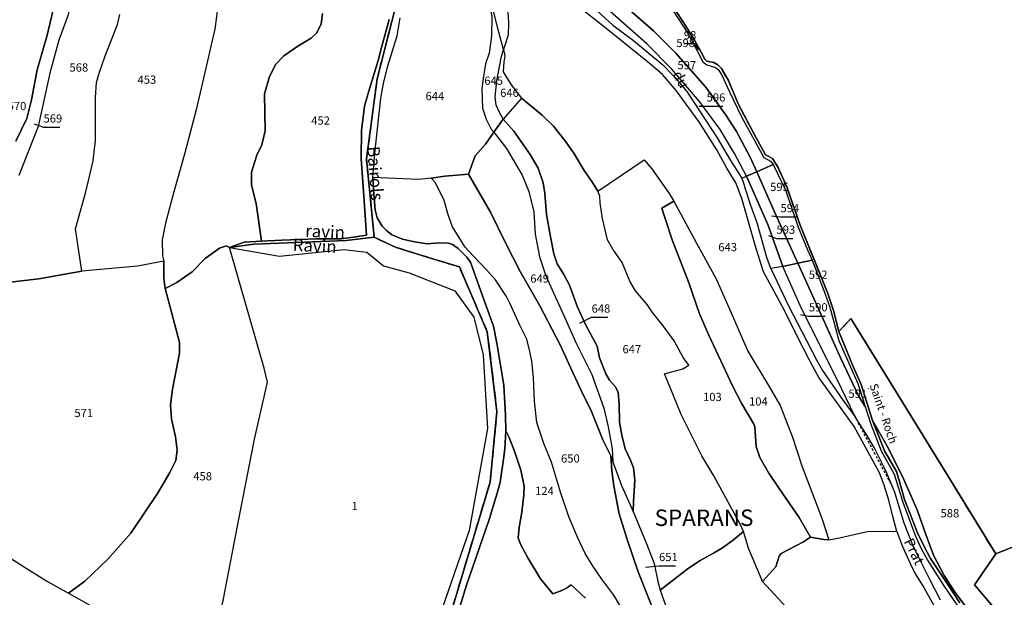
# Model space of a CAD drawing. Units: metres. Extents: x 1028004 to 1032199, y 6326230 to 6332852.
# Drawn here: x 1030519 to 1030758, y 6329367 to 6329508 of the extents above; entities that cross this region are included whole.
import ezdxf
from ezdxf.enums import TextEntityAlignment as Align

# ---------------------------------------------------------------- set-up
doc = ezdxf.new("R2010")
doc.units = ezdxf.units.M
doc.linetypes.add('TOPO1', pattern=[1, 0.6, -0.4])
doc.linetypes.add('TOPO2', pattern=[2.4, 2, -0.4])
for name, color, linetype in [('ig_cad_detail_lineaire', 252, 'TOPO1'), ('ig_cad_divers_texte', 8, 'CONTINUOUS'), ('ig_cad_fleche_de_rattachement', 3, 'CONTINUOUS'), ('ig_cad_hydro', 140, 'CONTINUOUS'), ('ig_cad_lieudit_texte', 210, 'CONTINUOUS'), ('ig_cad_nom_voie', 8, 'CONTINUOUS'), ('ig_cad_parcel', 3, 'CONTINUOUS'), ('ig_cad_parcel_num', 3, 'CONTINUOUS'), ('ig_cad_section', 20, 'TOPO2')]:
    doc.layers.add(name, color=color, linetype=linetype)
doc.styles.add('Times New Roman', font='times.ttf')

msp = doc.modelspace()

# ---------------------------------------------------------------- linework, layer by layer
at = {"layer": 'ig_cad_detail_lineaire'}
for points in [[(1030724.71, 6329417.91), (1030724.63, 6329418.11)], [(1030722.15, 6329409.75), (1030726.03, 6329402.55), (1030729.98, 6329395.12)]]:
    msp.add_lwpolyline(points, dxfattribs=at)
at = {"layer": 'ig_cad_fleche_de_rattachement'}
for points in [[(1030683.44, 6329500.38), (1030682.5, 6329501.84), (1030679.85, 6329501.83)], [(1030683.52, 6329486.72), (1030685.37, 6329486.7), (1030689.34, 6329486.71)], [(1030522.11, 6329482.37), (1030524.36, 6329481.58), (1030528.34, 6329481.58)], [(1030701.09, 6329460.02), (1030703.31, 6329459.79), (1030707.28, 6329459.8)], [(1030700.42, 6329455.28), (1030702.32, 6329454.57), (1030706.29, 6329454.58)], [(1030708.19, 6329436.09), (1030710.2, 6329435.7), (1030714.17, 6329435.71)], [(1030654.59, 6329433.93), (1030657.43, 6329435.39), (1030661.41, 6329435.4)], [(1030670.53, 6329374.65), (1030673.81, 6329375.02), (1030677.79, 6329375.03)]]:
    msp.add_lwpolyline(points, dxfattribs=at)
at = {"layer": 'ig_cad_hydro'}
for points in [[(1030514.93, 6329594.95), (1030522.44, 6329585.25), (1030528.82, 6329580.3), (1030545.11, 6329578.78), (1030553.03, 6329575.4), (1030573.69, 6329558.63), (1030579.36, 6329550.15), (1030583.29, 6329542.86), (1030597.7, 6329530.63), (1030607.13, 6329520.53), (1030609.8, 6329510.79), (1030605.37, 6329493.36), (1030602.78, 6329473.87), (1030604.64, 6329454.83), (1030609.98, 6329452.36), (1030618.84, 6329449.64), (1030625.34, 6329447.63), (1030632.11, 6329431.87), (1030634.45, 6329412.5), (1030632.8, 6329395.36), (1030620.31, 6329353.68)], [(1030608.26, 6329507.75), (1030606.39, 6329500.97), (1030605.64, 6329497.81), (1030603.3, 6329490.1), (1030602.26, 6329486.7), (1030601.57, 6329480.76), (1030601.46, 6329474.01), (1030602.23, 6329463.69), (1030602.74, 6329455.32), (1030600.09, 6329454.92), (1030596.6, 6329454.44), (1030590.65, 6329454.43), (1030582.2, 6329454.14), (1030577.3, 6329453.86), (1030573.03, 6329453.63), (1030569.47, 6329452.34), (1030575.45, 6329453.14), (1030597.83, 6329454.03), (1030604.64, 6329454.83), (1030602.78, 6329473.87), (1030605.37, 6329493.36), (1030609.8, 6329510.79)], [(1030622.73, 6329356.28), (1030627.03, 6329370.27), (1030632.57, 6329386.26), (1030634.5, 6329392.62), (1030635.21, 6329395.33), (1030636.02, 6329400.92), (1030636.4, 6329403.44), (1030636.57, 6329407.82), (1030636.56, 6329411.56), (1030636.09, 6329418.88), (1030634.46, 6329429.08), (1030633.6, 6329433.28), (1030630.52, 6329441.74), (1030627.99, 6329448.77), (1030627.14, 6329450.02), (1030625.06, 6329452.11), (1030623.62, 6329453.12), (1030622.7, 6329453.44), (1030620.42, 6329453.48), (1030617.51, 6329453.26), (1030614.42, 6329453.74), (1030611.53, 6329454.38), (1030608.94, 6329455.44), (1030607.62, 6329456.47), (1030606.56, 6329457.54), (1030605.34, 6329459.59), (1030604.91, 6329461.47), (1030604.45, 6329466.32), (1030604.3, 6329469.34), (1030604.79, 6329475.17), (1030606.28, 6329488.65), (1030606.94, 6329492.18), (1030607.96, 6329496.52), (1030610.21, 6329503.82), (1030610.93, 6329508.19)], [(1030620.31, 6329353.68), (1030632.8, 6329395.36), (1030634.45, 6329412.5), (1030632.11, 6329431.87), (1030625.34, 6329447.63), (1030618.84, 6329449.64), (1030609.98, 6329452.36), (1030604.64, 6329454.83), (1030597.83, 6329454.03), (1030575.45, 6329453.14), (1030569.47, 6329452.34), (1030581.61, 6329450.23), (1030597.39, 6329451.9), (1030602.83, 6329451.26), (1030606.93, 6329447.9), (1030613.13, 6329446.17), (1030624.24, 6329441.83), (1030628.83, 6329435.42), (1030631.14, 6329426.28), (1030632.15, 6329408.39), (1030627.74, 6329383.55), (1030620.51, 6329362.79)]]:
    msp.add_lwpolyline(points, dxfattribs=at)
at = {"layer": 'ig_cad_parcel'}
for points in [[(1030627.04, 6329533.94), (1030633.14, 6329520.97), (1030635.03, 6329516.57), (1030636.35, 6329512.73), (1030637.1, 6329509.43), (1030637.29, 6329507.06), (1030637.15, 6329503.93), (1030636.05, 6329500.45), (1030634.69, 6329505.6), (1030633.65, 6329509.86), (1030632.91, 6329512.95), (1030630.64, 6329518.13), (1030625.58, 6329530.3), (1030621.83, 6329538.21), (1030623.39, 6329539.35)], [(1030633.66, 6329480.42), (1030635.98, 6329483.51), (1030634.95, 6329485.31), (1030634.3, 6329486.98), (1030634.05, 6329488.94), (1030634.39, 6329492.89), (1030635.45, 6329498.42), (1030636.05, 6329500.45), (1030634.69, 6329505.6), (1030633.65, 6329509.86), (1030632.91, 6329512.95), (1030630.64, 6329518.13), (1030632.67, 6329512.17), (1030633.21, 6329508.43), (1030633.15, 6329503.74), (1030632.52, 6329499.6), (1030631.71, 6329496.97), (1030631.08, 6329493.4), (1030630.8, 6329491.02), (1030630.92, 6329486.18), (1030631.8, 6329483.51), (1030633.05, 6329481.13)], [(1030697.52, 6329470.71), (1030695.02, 6329469.66), (1030692.15, 6329475.23), (1030688.62, 6329481.02), (1030683.65, 6329487.85), (1030676.82, 6329495.8), (1030670.85, 6329501.85), (1030661.97, 6329509.74), (1030659.24, 6329512.37), (1030656.52, 6329515.72), (1030655.77, 6329516.85), (1030658.65, 6329518.32), (1030659.97, 6329516.6), (1030661.72, 6329514.52), (1030672.46, 6329504.97), (1030677.9, 6329499.55), (1030685.11, 6329491.41), (1030689.98, 6329484.71), (1030692.62, 6329480.52), (1030695.96, 6329474.33)], [(1030693.9, 6329469.17), (1030695.02, 6329469.66), (1030692.15, 6329475.23), (1030688.62, 6329481.02), (1030683.65, 6329487.85), (1030676.82, 6329495.8), (1030670.85, 6329501.85), (1030661.97, 6329509.74), (1030659.24, 6329512.37), (1030656.52, 6329515.72), (1030655.77, 6329516.85), (1030652.9, 6329515.45), (1030659.76, 6329508.99), (1030662.57, 6329506.35), (1030667.64, 6329502.66), (1030674.77, 6329496.73), (1030677.22, 6329494.18), (1030679.71, 6329491.24), (1030680.75, 6329490.01), (1030687.91, 6329479), (1030691.19, 6329473.48)], [(1030640.38, 6329488.66), (1030635.98, 6329483.51), (1030634.95, 6329485.31), (1030634.3, 6329486.98), (1030634.05, 6329488.94), (1030634.39, 6329492.89), (1030635.45, 6329498.42), (1030636.05, 6329500.45), (1030636.34, 6329498.96), (1030636.13, 6329497.51), (1030636, 6329495.02), (1030636.6, 6329493.99), (1030637.88, 6329491.9)], [(1030674.07, 6329369.09), (1030680.95, 6329374.44), (1030683.83, 6329376.3), (1030687.05, 6329378.09), (1030689.22, 6329379.37), (1030691.88, 6329381.3), (1030694.32, 6329383.33), (1030693.54, 6329385.1), (1030687.15, 6329396.84), (1030684.23, 6329401.73), (1030682.66, 6329404.84), (1030679.2, 6329411.77), (1030676.52, 6329418.34), (1030675.12, 6329421.69), (1030679.59, 6329422.89), (1030681.01, 6329423.74), (1030679.69, 6329425.63), (1030677.48, 6329429.67), (1030674.84, 6329433.33), (1030672.25, 6329436.6), (1030670.94, 6329438.49), (1030668.09, 6329441.82), (1030666.73, 6329444.2), (1030664.87, 6329448.71), (1030662.6, 6329451.97), (1030661.28, 6329454.24), (1030660.09, 6329459.4), (1030659.55, 6329463.18), (1030659.41, 6329464.81), (1030658.93, 6329466.07), (1030657.62, 6329468.17), (1030655.62, 6329471.05), (1030653.12, 6329475.31), (1030650.95, 6329478.39), (1030648.17, 6329481.87), (1030645.43, 6329484.5), (1030640.38, 6329488.66), (1030635.98, 6329483.51), (1030638.51, 6329480.64), (1030640.25, 6329478.19), (1030642.54, 6329474.96), (1030644.43, 6329471.62), (1030645.68, 6329468.08), (1030646.07, 6329465.46), (1030646.51, 6329460.41), (1030647.52, 6329454.54), (1030648.23, 6329450.82), (1030649.05, 6329448.37), (1030650.66, 6329445.77), (1030652.05, 6329443.19), (1030653.97, 6329437.84), (1030656.11, 6329433.33), (1030658.75, 6329428.39), (1030659.36, 6329425.51), (1030660.85, 6329421.62), (1030661.75, 6329420.1), (1030663.24, 6329418.5), (1030663.92, 6329417.15), (1030664.14, 6329414.38), (1030664.19, 6329409.93), (1030664.76, 6329406.72), (1030665.62, 6329403.44), (1030666.91, 6329400.68), (1030667.62, 6329398.8), (1030667.91, 6329395.82), (1030667.63, 6329390.52), (1030667.54, 6329388.24), (1030670.81, 6329380.22), (1030672.6, 6329375.57), (1030673.5, 6329371.2)], [(1030633.66, 6329480.42), (1030636.74, 6329476.42), (1030640.55, 6329469.91), (1030642.19, 6329465.95), (1030643.37, 6329461.05), (1030643.71, 6329455.56), (1030644.75, 6329450.08), (1030646.33, 6329445.46), (1030651.03, 6329435.07), (1030653.59, 6329429.27), (1030657.48, 6329421.49), (1030660.38, 6329413.28), (1030661.48, 6329408.79), (1030662.45, 6329403.43), (1030662.57, 6329400.26), (1030664.71, 6329394.49), (1030667.54, 6329388.24), (1030667.63, 6329390.52), (1030667.91, 6329395.82), (1030667.62, 6329398.8), (1030666.91, 6329400.68), (1030665.62, 6329403.44), (1030664.76, 6329406.72), (1030664.19, 6329409.93), (1030664.14, 6329414.38), (1030663.92, 6329417.15), (1030663.24, 6329418.5), (1030661.75, 6329420.1), (1030660.85, 6329421.62), (1030659.36, 6329425.51), (1030658.75, 6329428.39), (1030656.11, 6329433.33), (1030653.97, 6329437.84), (1030652.05, 6329443.19), (1030650.66, 6329445.77), (1030649.05, 6329448.37), (1030648.23, 6329450.82), (1030647.52, 6329454.54), (1030646.51, 6329460.41), (1030646.07, 6329465.46), (1030645.68, 6329468.08), (1030644.43, 6329471.62), (1030642.54, 6329474.96), (1030640.25, 6329478.19), (1030638.51, 6329480.64), (1030635.98, 6329483.51)], [(1030662.12, 6329401.73), (1030660.19, 6329405.62), (1030657.4, 6329412.48), (1030654.94, 6329417.57), (1030651.88, 6329424.11), (1030649.84, 6329428.73), (1030644.85, 6329438.2), (1030640.07, 6329446.51), (1030636.5, 6329453.5), (1030632.9, 6329460.95), (1030627.54, 6329470.14), (1030629.2, 6329474.63), (1030631.64, 6329477.49), (1030633.66, 6329480.42), (1030636.74, 6329476.42), (1030640.55, 6329469.91), (1030642.19, 6329465.95), (1030643.37, 6329461.05), (1030643.71, 6329455.56), (1030644.75, 6329450.08), (1030646.33, 6329445.46), (1030651.03, 6329435.07), (1030653.59, 6329429.27), (1030657.48, 6329421.49), (1030660.38, 6329413.28), (1030661.48, 6329408.79), (1030662.45, 6329403.43), (1030662.57, 6329400.26)], [(1030698.92, 6329371.16), (1030698, 6329373.52), (1030695.61, 6329379.03), (1030694.32, 6329383.33), (1030693.54, 6329385.1), (1030687.15, 6329396.84), (1030684.23, 6329401.73), (1030682.66, 6329404.84), (1030679.2, 6329411.77), (1030676.52, 6329418.34), (1030675.12, 6329421.69), (1030679.59, 6329422.89), (1030681.01, 6329423.74), (1030679.69, 6329425.63), (1030677.48, 6329429.67), (1030674.84, 6329433.33), (1030672.25, 6329436.6), (1030670.94, 6329438.49), (1030668.09, 6329441.82), (1030666.73, 6329444.2), (1030664.87, 6329448.71), (1030662.6, 6329451.97), (1030661.28, 6329454.24), (1030660.09, 6329459.4), (1030659.55, 6329463.18), (1030659.41, 6329464.81), (1030658.93, 6329466.07), (1030670.22, 6329473.68), (1030672.06, 6329471.51), (1030676.24, 6329465.51), (1030677.38, 6329463.59), (1030674.49, 6329461.94), (1030675.11, 6329459.88), (1030676.96, 6329454.18), (1030681.04, 6329443.73), (1030683.6, 6329436.26), (1030685.78, 6329431.18), (1030691.74, 6329418.58), (1030693.91, 6329414.36), (1030696.72, 6329409.58), (1030697.04, 6329408.76), (1030697.42, 6329403.97), (1030698.3, 6329401.34), (1030700.48, 6329397.52), (1030703.01, 6329393.79), (1030707.82, 6329386.76), (1030710.58, 6329381.98), (1030708.88, 6329380.85), (1030705.19, 6329378.89), (1030703.48, 6329377.99), (1030702.99, 6329377.31), (1030702.18, 6329374.79), (1030700.58, 6329373.01)], [(1030701.52, 6329472.52), (1030704.59, 6329466.15), (1030707.6, 6329457.3), (1030709.87, 6329451.79), (1030711.01, 6329449.31), (1030707.49, 6329448.51), (1030701.76, 6329461.21), (1030697.52, 6329470.71)], [(1030703.89, 6329447.74), (1030700.92, 6329447.22), (1030699.96, 6329449.94), (1030697.67, 6329458.32), (1030696.11, 6329462.6), (1030694.83, 6329466.55), (1030694.33, 6329468.24), (1030693.9, 6329469.17), (1030695.02, 6329469.66), (1030700.19, 6329457.93), (1030702.55, 6329451.42)], [(1030707.49, 6329448.51), (1030703.89, 6329447.74), (1030702.55, 6329451.42), (1030700.19, 6329457.93), (1030695.02, 6329469.66), (1030697.52, 6329470.71), (1030701.76, 6329461.21)], [(1030677.38, 6329463.59), (1030682.89, 6329453.42), (1030687.71, 6329444.72), (1030691.35, 6329436.45), (1030695.38, 6329427.16), (1030700.62, 6329418.43), (1030703.19, 6329413.94), (1030706.23, 6329406.29), (1030708.45, 6329399.32), (1030713.42, 6329386.32), (1030715.06, 6329381.32), (1030713.85, 6329381.39), (1030710.58, 6329381.98), (1030707.82, 6329386.76), (1030703.01, 6329393.79), (1030700.48, 6329397.52), (1030698.3, 6329401.34), (1030697.42, 6329403.97), (1030697.04, 6329408.76), (1030696.72, 6329409.58), (1030693.91, 6329414.36), (1030691.74, 6329418.58), (1030685.78, 6329431.18), (1030683.6, 6329436.26), (1030681.04, 6329443.73), (1030676.96, 6329454.18), (1030675.11, 6329459.88), (1030674.49, 6329461.94)], [(1030581.61, 6329450.23), (1030597.39, 6329451.9), (1030602.83, 6329451.26), (1030606.93, 6329447.9), (1030613.13, 6329446.17), (1030624.24, 6329441.83), (1030628.83, 6329435.42), (1030631.14, 6329426.28), (1030632.15, 6329408.39), (1030627.74, 6329383.55), (1030620.51, 6329362.79), (1030617.82, 6329347.21), (1030617.09, 6329336.79), (1030614.92, 6329336.24), (1030575.63, 6329337.46), (1030561.85, 6329337.29), (1030564.32, 6329348.93), (1030568.07, 6329367.01), (1030571.84, 6329386.73), (1030575.6, 6329405.81), (1030578.7, 6329419.66), (1030577.89, 6329423), (1030569.47, 6329452.34)], [(1030721.42, 6329411.23), (1030717.04, 6329420.3), (1030708.42, 6329437.53), (1030703.89, 6329447.74), (1030700.92, 6329447.22), (1030705.15, 6329438.33), (1030708.49, 6329431.98), (1030712.1, 6329424.88), (1030713.5, 6329422.48), (1030718.55, 6329415.19)], [(1030711.01, 6329449.31), (1030713.84, 6329441.91), (1030715.26, 6329437.83), (1030717.46, 6329429.76), (1030722.06, 6329419.28), (1030723.85, 6329413.72), (1030722.31, 6329416.18), (1030718.07, 6329425.25), (1030712.18, 6329438.21), (1030707.49, 6329448.51)], [(1030682.58, 6329348.28), (1030681.27, 6329346.61), (1030680.51, 6329345.95), (1030676.99, 6329353.49), (1030673.56, 6329361.27), (1030668.71, 6329373.51), (1030666.06, 6329381.36), (1030664.14, 6329387.66), (1030662.8, 6329394.41), (1030662.34, 6329398.1), (1030662.12, 6329401.73), (1030662.57, 6329400.26), (1030664.71, 6329394.49), (1030667.54, 6329388.24), (1030670.81, 6329380.22), (1030672.6, 6329375.57), (1030673.5, 6329371.2), (1030674.07, 6329369.09), (1030675.68, 6329364.54), (1030677.71, 6329359.43), (1030679.43, 6329355.41), (1030681.21, 6329352.78), (1030682.35, 6329351.29), (1030683.67, 6329349.86)]]:
    msp.add_lwpolyline(points, close=True, dxfattribs=at)
for points in [[(1030517.65, 6329478.21), (1030520.32, 6329483.69), (1030521.43, 6329488.22), (1030522.78, 6329495.51), (1030525.2, 6329503.95), (1030526.73, 6329510.11), (1030528.73, 6329517.85), (1030528.45, 6329520.58), (1030527.48, 6329523.46), (1030525.27, 6329527.02), (1030523.26, 6329528.98), (1030524.58, 6329532.73), (1030528.74, 6329529.78), (1030530.61, 6329526.47), (1030531.84, 6329522.97), (1030532.15, 6329518.97), (1030530.32, 6329508.91), (1030528.09, 6329502.72), (1030525.91, 6329494.72), (1030523.02, 6329481.74), (1030518.38, 6329469.88)], [(1030515.11, 6329513.78), (1030519.41, 6329520.17), (1030522.43, 6329526.48), (1030523.26, 6329528.98), (1030525.27, 6329527.02), (1030527.48, 6329523.46), (1030528.45, 6329520.58), (1030528.73, 6329517.85), (1030526.73, 6329510.11), (1030525.2, 6329503.95), (1030522.78, 6329495.51), (1030521.43, 6329488.22), (1030520.32, 6329483.69), (1030517.65, 6329478.21)], [(1030677.11, 6329510.11), (1030679.96, 6329505.67), (1030681.74, 6329502.69), (1030684.45, 6329497.45), (1030685.45, 6329496.72), (1030687.54, 6329496.11), (1030688.15, 6329495.58), (1030689, 6329494.37), (1030690.89, 6329490.22), (1030693.86, 6329484.09), (1030699.28, 6329474.22), (1030700.91, 6329473.31), (1030701.52, 6329472.52), (1030697.52, 6329470.71), (1030695.96, 6329474.33), (1030692.62, 6329480.52), (1030689.98, 6329484.71), (1030685.11, 6329491.41), (1030677.9, 6329499.55), (1030672.46, 6329504.97), (1030661.72, 6329514.52)], [(1030566.74, 6329511.6), (1030565.95, 6329505.41), (1030565.31, 6329502.63), (1030563.94, 6329496.7), (1030561.44, 6329485.78), (1030558.61, 6329475.05), (1030556.03, 6329465.85), (1030553.95, 6329458.24), (1030553.17, 6329454.26), (1030553.23, 6329450.36), (1030553.57, 6329449.06), (1030547.13, 6329447.82), (1030533.63, 6329446.6), (1030532.12, 6329456.92), (1030534.64, 6329465.85), (1030536.42, 6329473.45), (1030536.94, 6329478.34), (1030537, 6329483.18), (1030536.97, 6329488.78), (1030537.25, 6329492.45), (1030537.94, 6329494.96), (1030539.2, 6329498.67), (1030542.32, 6329506.56), (1030542.84, 6329508.94)], [(1030566.74, 6329511.6), (1030565.95, 6329505.41), (1030565.31, 6329502.63), (1030563.94, 6329496.7), (1030561.44, 6329485.78), (1030558.61, 6329475.05), (1030556.03, 6329465.85), (1030553.95, 6329458.24), (1030553.17, 6329454.26), (1030553.23, 6329450.36), (1030553.57, 6329449.06), (1030553.53, 6329444.91), (1030553.88, 6329442.4), (1030556.71, 6329443.84), (1030560.44, 6329446.46), (1030563.59, 6329449.7), (1030567.1, 6329452.2), (1030568.74, 6329452.76), (1030569.47, 6329452.34), (1030573.03, 6329453.63), (1030577.3, 6329453.86), (1030575.99, 6329463.08), (1030574.86, 6329467.54), (1030574.88, 6329470.64), (1030576.14, 6329474.82), (1030577.38, 6329477.34), (1030578.17, 6329480.71), (1030578.04, 6329489.72), (1030579.22, 6329493.95), (1030580.76, 6329496.92), (1030582.7, 6329498.91), (1030586.1, 6329501.27), (1030589.34, 6329503.25), (1030590.7, 6329504.49), (1030591.75, 6329506.67), (1030592.08, 6329509.21)], [(1030637.1, 6329509.43), (1030637.29, 6329507.06), (1030637.15, 6329503.93), (1030636.05, 6329500.45), (1030636.34, 6329498.96), (1030636.13, 6329497.51), (1030636, 6329495.02), (1030636.6, 6329493.99), (1030637.88, 6329491.9), (1030640.38, 6329488.66), (1030645.43, 6329484.5), (1030648.17, 6329481.87), (1030650.95, 6329478.39), (1030653.12, 6329475.31), (1030655.62, 6329471.05), (1030657.62, 6329468.17), (1030658.93, 6329466.07), (1030670.22, 6329473.68), (1030672.06, 6329471.51), (1030676.24, 6329465.51), (1030677.38, 6329463.59), (1030682.89, 6329453.42), (1030687.71, 6329444.72), (1030691.35, 6329436.45), (1030695.38, 6329427.16), (1030700.62, 6329418.43), (1030703.19, 6329413.94), (1030706.23, 6329406.29), (1030708.45, 6329399.32), (1030713.42, 6329386.32), (1030715.06, 6329381.32), (1030717.65, 6329381.83), (1030722.58, 6329382.97), (1030724.39, 6329383.36), (1030727.98, 6329383.45), (1030731.57, 6329383.33), (1030730.54, 6329386.97), (1030729.61, 6329390.94), (1030728.5, 6329394.57), (1030727.35, 6329397.56), (1030721.16, 6329408.86), (1030717.88, 6329413.51), (1030712.65, 6329420.77), (1030710.54, 6329424.67), (1030707.16, 6329431.1), (1030704.27, 6329437.07), (1030699.17, 6329446.45), (1030697.35, 6329452.37), (1030693.95, 6329464.27), (1030692.42, 6329468.09), (1030690.28, 6329471.67), (1030687.85, 6329476.11), (1030683.45, 6329482.95), (1030677.99, 6329490.54), (1030674.65, 6329494.39), (1030671.38, 6329497.19), (1030662.6, 6329504.24), (1030655.56, 6329509.87)], [(1030677.11, 6329510.11), (1030679.96, 6329505.67), (1030681.74, 6329502.69), (1030684.45, 6329497.45), (1030685.45, 6329496.72), (1030687.54, 6329496.11), (1030688.15, 6329495.58), (1030689, 6329494.37), (1030690.89, 6329490.22), (1030693.86, 6329484.09), (1030699.28, 6329474.22), (1030700.91, 6329473.31), (1030701.52, 6329472.52), (1030704.59, 6329466.15), (1030707.6, 6329457.3), (1030709.87, 6329451.79), (1030711.01, 6329449.31), (1030713.84, 6329441.91), (1030715.26, 6329437.83), (1030717.46, 6329429.76), (1030722.06, 6329419.28), (1030723.85, 6329413.72), (1030725.21, 6329409.43), (1030727.75, 6329402.92), (1030730.89, 6329397.25), (1030733.04, 6329390.45), (1030736.11, 6329382.24), (1030737.45, 6329379.24), (1030738.98, 6329376.38), (1030742.96, 6329370.11), (1030747.71, 6329363.21)], [(1030746.82, 6329366), (1030743.9, 6329370.47), (1030742.93, 6329371.92), (1030739.69, 6329376.79), (1030737.99, 6329380), (1030736.53, 6329383.03), (1030733.42, 6329391.09), (1030732.28, 6329395.15), (1030731.49, 6329397.96), (1030728.6, 6329402.75), (1030725.64, 6329410.35), (1030722.86, 6329419.03), (1030720.94, 6329423.44), (1030717.44, 6329431.91), (1030716.19, 6329437.07), (1030714.78, 6329441.14), (1030712.82, 6329446.06), (1030708.09, 6329457.81), (1030704.82, 6329467.12), (1030702.72, 6329471.77), (1030701.4, 6329474.02), (1030700.32, 6329474.56), (1030699.66, 6329474.91), (1030697.29, 6329479.18), (1030693.04, 6329487.23), (1030690.64, 6329492.91), (1030688.99, 6329495.86), (1030688.12, 6329496.78), (1030687.13, 6329497.29), (1030685.43, 6329497.65), (1030684.93, 6329498.1), (1030683.97, 6329500.01), (1030682.41, 6329502.77), (1030679.95, 6329506.82), (1030677.59, 6329510.32)], [(1030677.59, 6329510.32), (1030679.95, 6329506.82), (1030682.41, 6329502.77), (1030683.97, 6329500.01), (1030684.93, 6329498.1), (1030685.43, 6329497.65), (1030687.13, 6329497.29), (1030688.12, 6329496.78), (1030688.99, 6329495.86), (1030690.64, 6329492.91), (1030693.04, 6329487.23), (1030697.29, 6329479.18), (1030699.66, 6329474.91), (1030700.32, 6329474.56), (1030701.4, 6329474.02), (1030702.72, 6329471.77), (1030704.82, 6329467.12), (1030708.09, 6329457.81), (1030712.82, 6329446.06), (1030714.78, 6329441.14), (1030716.19, 6329437.07), (1030717.44, 6329431.91), (1030718.59, 6329433.14), (1030720.42, 6329435.14), (1030733.61, 6329413.74), (1030744.06, 6329396.66), (1030755.56, 6329377.93), (1030767.7, 6329382.79)], [(1030516.25, 6329443.91), (1030523.25, 6329444.73), (1030533.63, 6329446.6), (1030532.12, 6329456.92), (1030534.64, 6329465.85), (1030536.42, 6329473.45), (1030536.94, 6329478.34), (1030537, 6329483.18), (1030536.97, 6329488.78), (1030537.25, 6329492.45), (1030537.94, 6329494.96), (1030539.2, 6329498.67), (1030542.32, 6329506.56), (1030542.84, 6329508.94)], [(1030530.32, 6329508.91), (1030528.09, 6329502.72), (1030525.91, 6329494.72), (1030523.02, 6329481.74), (1030518.38, 6329469.88)], [(1030592.08, 6329509.21), (1030591.75, 6329506.67), (1030590.7, 6329504.49), (1030589.34, 6329503.25), (1030586.1, 6329501.27), (1030582.7, 6329498.91), (1030580.76, 6329496.92), (1030579.22, 6329493.95), (1030578.04, 6329489.72), (1030578.17, 6329480.71), (1030577.38, 6329477.34), (1030576.14, 6329474.82), (1030574.88, 6329470.64), (1030574.86, 6329467.54), (1030575.99, 6329463.08), (1030577.3, 6329453.86), (1030582.2, 6329454.14), (1030590.65, 6329454.43), (1030596.6, 6329454.44), (1030600.09, 6329454.92), (1030602.74, 6329455.32), (1030602.23, 6329463.69), (1030601.46, 6329474.01), (1030601.57, 6329480.76), (1030602.26, 6329486.7), (1030603.3, 6329490.1), (1030605.64, 6329497.81), (1030606.39, 6329500.97), (1030608.26, 6329507.75)], [(1030633.21, 6329508.43), (1030633.15, 6329503.74), (1030632.52, 6329499.6), (1030631.71, 6329496.97), (1030631.08, 6329493.4), (1030630.8, 6329491.02), (1030630.92, 6329486.18), (1030631.8, 6329483.51), (1030633.05, 6329481.13), (1030633.66, 6329480.42), (1030631.64, 6329477.49), (1030629.2, 6329474.63), (1030627.54, 6329470.14), (1030621.82, 6329469.66), (1030618.48, 6329469.19), (1030615.5, 6329468.91), (1030607.85, 6329469.18), (1030604.3, 6329469.34), (1030604.79, 6329475.17), (1030606.28, 6329488.65), (1030606.94, 6329492.18), (1030607.96, 6329496.52), (1030610.21, 6329503.82), (1030610.93, 6329508.19)], [(1030664.62, 6329364.91), (1030662.84, 6329367.85), (1030659.88, 6329371.73), (1030657.79, 6329374.83), (1030655.9, 6329377.96), (1030653.97, 6329381.93), (1030651.9, 6329386.91), (1030649.91, 6329392.86), (1030647.72, 6329400.17), (1030645.86, 6329404.7), (1030644.11, 6329409.82), (1030643.57, 6329415.04), (1030643.33, 6329420.75), (1030642.93, 6329424.73), (1030642.47, 6329427.11), (1030641.68, 6329430.1), (1030640.04, 6329433.47), (1030637.55, 6329438.82), (1030636.73, 6329440.42), (1030634.06, 6329444.53), (1030631.99, 6329446.87), (1030628.72, 6329450.27), (1030626.76, 6329452.47), (1030625.52, 6329454.38), (1030623.67, 6329457.4), (1030622.67, 6329460.08), (1030621.63, 6329463.81), (1030619.5, 6329468.11), (1030618.48, 6329469.19), (1030615.5, 6329468.91), (1030607.85, 6329469.18), (1030604.3, 6329469.34), (1030604.45, 6329466.32), (1030604.91, 6329461.47), (1030605.34, 6329459.59), (1030606.56, 6329457.54), (1030607.62, 6329456.47), (1030608.94, 6329455.44), (1030611.53, 6329454.38), (1030614.42, 6329453.74), (1030617.51, 6329453.26), (1030620.42, 6329453.48), (1030622.7, 6329453.44), (1030623.62, 6329453.12), (1030625.06, 6329452.11), (1030627.14, 6329450.02), (1030627.99, 6329448.77), (1030630.52, 6329441.74), (1030633.6, 6329433.28), (1030634.46, 6329429.08), (1030636.09, 6329418.88), (1030636.56, 6329411.56), (1030636.57, 6329407.82), (1030637.44, 6329406.15), (1030638.83, 6329402.66), (1030640.26, 6329398.25), (1030641.02, 6329394.37), (1030640.96, 6329392.28), (1030640.51, 6329388.01), (1030639.84, 6329384.29), (1030639.63, 6329381.77), (1030640.2, 6329380.24), (1030641.95, 6329376.91), (1030645.02, 6329371.86), (1030648.03, 6329368.23), (1030648.67, 6329368.41), (1030650.23, 6329368.98), (1030651.3, 6329369.59), (1030652.47, 6329370.37), (1030655.99, 6329367.18)], [(1030664.62, 6329364.91), (1030662.84, 6329367.85), (1030659.88, 6329371.73), (1030657.79, 6329374.83), (1030655.9, 6329377.96), (1030653.97, 6329381.93), (1030651.9, 6329386.91), (1030649.91, 6329392.86), (1030647.72, 6329400.17), (1030645.86, 6329404.7), (1030644.11, 6329409.82), (1030643.57, 6329415.04), (1030643.33, 6329420.75), (1030642.93, 6329424.73), (1030642.47, 6329427.11), (1030641.68, 6329430.1), (1030640.04, 6329433.47), (1030637.55, 6329438.82), (1030636.73, 6329440.42), (1030634.06, 6329444.53), (1030631.99, 6329446.87), (1030628.72, 6329450.27), (1030626.76, 6329452.47), (1030625.52, 6329454.38), (1030623.67, 6329457.4), (1030622.67, 6329460.08), (1030621.63, 6329463.81), (1030619.5, 6329468.11), (1030618.48, 6329469.19), (1030621.82, 6329469.66), (1030627.54, 6329470.14), (1030632.9, 6329460.95), (1030636.5, 6329453.5), (1030640.07, 6329446.51), (1030644.85, 6329438.2), (1030649.84, 6329428.73), (1030651.88, 6329424.11), (1030654.94, 6329417.57), (1030657.4, 6329412.48), (1030660.19, 6329405.62), (1030662.12, 6329401.73), (1030662.34, 6329398.1), (1030662.8, 6329394.41), (1030664.14, 6329387.66), (1030666.06, 6329381.36), (1030668.71, 6329373.51), (1030673.56, 6329361.27)], [(1030568.07, 6329367.01), (1030571.84, 6329386.73), (1030575.6, 6329405.81), (1030578.7, 6329419.66), (1030577.89, 6329423), (1030569.47, 6329452.34), (1030568.74, 6329452.76), (1030567.1, 6329452.2), (1030563.59, 6329449.7), (1030560.44, 6329446.46), (1030556.71, 6329443.84), (1030553.88, 6329442.4), (1030554.98, 6329438.15), (1030557.33, 6329429.24), (1030557.4, 6329426.65), (1030555.63, 6329417.91), (1030555.16, 6329414.1), (1030555.39, 6329410.76), (1030556.41, 6329406.35), (1030556.82, 6329403.11), (1030556.44, 6329400.59), (1030555.03, 6329397.64), (1030552.05, 6329392.56), (1030545.53, 6329382.92), (1030539.98, 6329376.61), (1030534.37, 6329371.29), (1030530.39, 6329368.32), (1030548.54, 6329358.12)], [(1030514.29, 6329378.12), (1030520.15, 6329374.41), (1030525.3, 6329371.18), (1030530.39, 6329368.32), (1030534.37, 6329371.29), (1030539.98, 6329376.61), (1030545.53, 6329382.92), (1030552.05, 6329392.56), (1030555.03, 6329397.64), (1030556.44, 6329400.59), (1030556.82, 6329403.11), (1030556.41, 6329406.35), (1030555.39, 6329410.76), (1030555.16, 6329414.1), (1030555.63, 6329417.91), (1030557.4, 6329426.65), (1030557.33, 6329429.24), (1030554.98, 6329438.15), (1030553.88, 6329442.4), (1030553.53, 6329444.91), (1030553.57, 6329449.06), (1030547.13, 6329447.82), (1030533.63, 6329446.6), (1030523.25, 6329444.73), (1030516.25, 6329443.91)], [(1030742.16, 6329366.65), (1030739.54, 6329371.67), (1030735.57, 6329379.58), (1030733.35, 6329385.38), (1030731.07, 6329392.81), (1030728.99, 6329397.93), (1030726.01, 6329403.72), (1030724.02, 6329407.19), (1030721.42, 6329411.23), (1030717.04, 6329420.3), (1030708.42, 6329437.53), (1030703.89, 6329447.74), (1030707.49, 6329448.51), (1030712.18, 6329438.21), (1030718.07, 6329425.25), (1030722.31, 6329416.18), (1030723.85, 6329413.72), (1030725.21, 6329409.43), (1030727.75, 6329402.92), (1030730.89, 6329397.25), (1030733.04, 6329390.45), (1030736.11, 6329382.24), (1030737.45, 6329379.24), (1030738.98, 6329376.38), (1030742.96, 6329370.11), (1030747.71, 6329363.21)], [(1030758.39, 6329359.28), (1030754.93, 6329365), (1030752.31, 6329368.17), (1030750.42, 6329370.34), (1030755.56, 6329377.93), (1030744.06, 6329396.66), (1030733.61, 6329413.74), (1030720.42, 6329435.14), (1030718.59, 6329433.14), (1030717.44, 6329431.91), (1030720.94, 6329423.44), (1030722.86, 6329419.03), (1030725.64, 6329410.35), (1030729.13, 6329404.26), (1030732.95, 6329396.7), (1030736.47, 6329388.61), (1030738.62, 6329382.63), (1030740.44, 6329377.59), (1030743.02, 6329372.66), (1030745.54, 6329368.75), (1030749.37, 6329363.67), (1030754.33, 6329356.5), (1030759.31, 6329348.9)], [(1030749.37, 6329363.67), (1030745.54, 6329368.75), (1030743.02, 6329372.66), (1030740.44, 6329377.59), (1030738.62, 6329382.63), (1030736.47, 6329388.61), (1030732.95, 6329396.7), (1030729.13, 6329404.26), (1030725.64, 6329410.35), (1030728.6, 6329402.75), (1030731.49, 6329397.96), (1030732.28, 6329395.15), (1030733.42, 6329391.09), (1030736.53, 6329383.03), (1030737.99, 6329380), (1030739.69, 6329376.79), (1030742.93, 6329371.92), (1030743.9, 6329370.47), (1030746.82, 6329366)], [(1030655.99, 6329367.18), (1030652.47, 6329370.37), (1030651.3, 6329369.59), (1030650.23, 6329368.98), (1030648.67, 6329368.41), (1030648.03, 6329368.23), (1030645.02, 6329371.86), (1030641.95, 6329376.91), (1030640.2, 6329380.24), (1030639.63, 6329381.77), (1030639.84, 6329384.29), (1030640.51, 6329388.01), (1030640.96, 6329392.28), (1030641.02, 6329394.37), (1030640.26, 6329398.25), (1030638.83, 6329402.66), (1030637.44, 6329406.15), (1030636.57, 6329407.82), (1030636.4, 6329403.44), (1030636.02, 6329400.92), (1030635.21, 6329395.33), (1030634.5, 6329392.62), (1030632.57, 6329386.26), (1030627.03, 6329370.27), (1030622.73, 6329356.28)], [(1030705.61, 6329363.9), (1030698.92, 6329371.16), (1030698, 6329373.52), (1030695.61, 6329379.03), (1030694.32, 6329383.33), (1030691.88, 6329381.3), (1030689.22, 6329379.37), (1030687.05, 6329378.09), (1030683.83, 6329376.3), (1030680.95, 6329374.44), (1030674.07, 6329369.09), (1030675.68, 6329364.54)], [(1030705.61, 6329363.9), (1030698.92, 6329371.16), (1030700.58, 6329373.01), (1030702.18, 6329374.79), (1030702.99, 6329377.31), (1030703.48, 6329377.99), (1030705.19, 6329378.89), (1030708.88, 6329380.85), (1030710.58, 6329381.98), (1030713.85, 6329381.39), (1030715.06, 6329381.32), (1030717.65, 6329381.83), (1030722.58, 6329382.97), (1030724.39, 6329383.36), (1030727.98, 6329383.45), (1030731.57, 6329383.33), (1030732.96, 6329379.71), (1030734.86, 6329375.37), (1030736.04, 6329373.03), (1030738.14, 6329369.7), (1030742.55, 6329361.75)], [(1030767.7, 6329382.79), (1030755.56, 6329377.93), (1030750.42, 6329370.34), (1030752.31, 6329368.17), (1030754.93, 6329365), (1030758.39, 6329359.28)], [(1030514.29, 6329378.12), (1030520.15, 6329374.41), (1030525.3, 6329371.18), (1030530.39, 6329368.32), (1030548.54, 6329358.12), (1030564.32, 6329348.93), (1030561.85, 6329337.29), (1030549.55, 6329334.18), (1030544.56, 6329333.32), (1030541.12, 6329332.87), (1030535.96, 6329332.46), (1030524.55, 6329330.52), (1030513.16, 6329328.68)]]:
    msp.add_lwpolyline(points, dxfattribs=at)
at = {"layer": 'ig_cad_section'}
for points in [[(1030514.93, 6329594.95), (1030522.44, 6329585.25), (1030528.82, 6329580.3), (1030545.11, 6329578.78), (1030553.03, 6329575.4), (1030573.69, 6329558.63), (1030579.36, 6329550.15), (1030583.29, 6329542.86), (1030597.7, 6329530.63), (1030607.13, 6329520.53), (1030609.8, 6329510.79), (1030605.37, 6329493.36), (1030602.78, 6329473.87), (1030604.64, 6329454.83), (1030609.98, 6329452.36), (1030618.84, 6329449.64), (1030625.34, 6329447.63), (1030632.11, 6329431.87), (1030634.45, 6329412.5), (1030632.8, 6329395.36), (1030620.31, 6329353.68)], [(1030514.93, 6329594.95), (1030522.44, 6329585.25), (1030528.82, 6329580.3), (1030545.11, 6329578.78), (1030553.03, 6329575.4), (1030573.69, 6329558.63), (1030579.36, 6329550.15), (1030583.29, 6329542.86), (1030597.7, 6329530.63), (1030607.13, 6329520.53), (1030609.8, 6329510.79), (1030605.37, 6329493.36), (1030602.78, 6329473.87), (1030604.64, 6329454.83), (1030609.98, 6329452.36), (1030618.84, 6329449.64), (1030625.34, 6329447.63), (1030632.11, 6329431.87), (1030634.45, 6329412.5), (1030632.8, 6329395.36), (1030620.31, 6329353.68)], [(1030620.31, 6329353.68), (1030632.8, 6329395.36), (1030634.45, 6329412.5), (1030632.11, 6329431.87), (1030625.34, 6329447.63), (1030618.84, 6329449.64), (1030609.98, 6329452.36), (1030604.64, 6329454.83), (1030602.78, 6329473.87), (1030605.37, 6329493.36), (1030609.8, 6329510.79), (1030607.13, 6329520.53), (1030597.7, 6329530.63), (1030583.29, 6329542.86), (1030579.36, 6329550.15), (1030573.69, 6329558.63), (1030553.03, 6329575.4), (1030545.11, 6329578.78), (1030528.82, 6329580.3), (1030522.44, 6329585.25), (1030514.93, 6329594.95)], [(1030620.31, 6329353.68), (1030632.8, 6329395.36), (1030634.45, 6329412.5), (1030632.11, 6329431.87), (1030625.34, 6329447.63), (1030618.84, 6329449.64), (1030609.98, 6329452.36), (1030604.64, 6329454.83), (1030602.78, 6329473.87), (1030605.37, 6329493.36), (1030609.8, 6329510.79), (1030607.13, 6329520.53), (1030597.7, 6329530.63), (1030583.29, 6329542.86), (1030579.36, 6329550.15), (1030573.69, 6329558.63), (1030553.03, 6329575.4), (1030545.11, 6329578.78), (1030528.82, 6329580.3), (1030522.44, 6329585.25), (1030514.93, 6329594.95)], [(1030620.31, 6329353.68), (1030632.8, 6329395.36), (1030634.45, 6329412.5), (1030632.11, 6329431.87), (1030625.34, 6329447.63), (1030618.84, 6329449.64), (1030609.98, 6329452.36), (1030604.64, 6329454.83), (1030602.78, 6329473.87), (1030605.37, 6329493.36), (1030609.8, 6329510.79), (1030607.13, 6329520.53), (1030597.7, 6329530.63), (1030583.29, 6329542.86), (1030579.36, 6329550.15), (1030573.69, 6329558.63), (1030553.03, 6329575.4), (1030545.11, 6329578.78), (1030528.82, 6329580.3), (1030522.44, 6329585.25), (1030514.93, 6329594.95)], [(1030620.31, 6329353.68), (1030632.8, 6329395.36), (1030634.45, 6329412.5), (1030632.11, 6329431.87), (1030625.34, 6329447.63), (1030618.84, 6329449.64), (1030609.98, 6329452.36), (1030604.64, 6329454.83), (1030602.78, 6329473.87), (1030605.37, 6329493.36), (1030609.8, 6329510.79), (1030607.13, 6329520.53), (1030597.7, 6329530.63), (1030583.29, 6329542.86), (1030579.36, 6329550.15), (1030573.69, 6329558.63), (1030553.03, 6329575.4), (1030545.11, 6329578.78), (1030528.82, 6329580.3), (1030522.44, 6329585.25), (1030514.93, 6329594.95)], [(1030514.93, 6329594.95), (1030522.44, 6329585.25), (1030528.82, 6329580.3), (1030545.11, 6329578.78), (1030553.03, 6329575.4), (1030573.69, 6329558.63), (1030579.36, 6329550.15), (1030583.29, 6329542.86), (1030597.7, 6329530.63), (1030607.13, 6329520.53), (1030609.8, 6329510.79), (1030605.37, 6329493.36), (1030602.78, 6329473.87), (1030604.64, 6329454.83), (1030609.98, 6329452.36), (1030618.84, 6329449.64), (1030625.34, 6329447.63), (1030632.11, 6329431.87), (1030634.45, 6329412.5), (1030632.8, 6329395.36), (1030620.31, 6329353.68)], [(1030767.7, 6329382.79), (1030755.56, 6329377.93), (1030744.06, 6329396.66), (1030733.61, 6329413.74), (1030720.42, 6329435.14), (1030718.59, 6329433.14), (1030717.44, 6329431.91), (1030716.19, 6329437.07), (1030714.78, 6329441.14), (1030712.82, 6329446.06), (1030708.09, 6329457.81), (1030704.82, 6329467.12), (1030702.72, 6329471.77), (1030701.4, 6329474.02), (1030700.32, 6329474.56), (1030699.66, 6329474.91), (1030697.29, 6329479.18), (1030693.04, 6329487.23), (1030690.64, 6329492.91), (1030688.99, 6329495.86), (1030688.12, 6329496.78), (1030687.13, 6329497.29), (1030685.43, 6329497.65), (1030684.93, 6329498.1), (1030683.97, 6329500.01), (1030682.41, 6329502.77), (1030679.95, 6329506.82), (1030677.59, 6329510.32)], [(1030767.7, 6329382.79), (1030755.56, 6329377.93), (1030744.06, 6329396.66), (1030733.61, 6329413.74), (1030720.42, 6329435.14), (1030718.59, 6329433.14), (1030717.44, 6329431.91), (1030716.19, 6329437.07), (1030714.78, 6329441.14), (1030712.82, 6329446.06), (1030708.09, 6329457.81), (1030704.82, 6329467.12), (1030702.72, 6329471.77), (1030701.4, 6329474.02), (1030700.32, 6329474.56), (1030699.66, 6329474.91), (1030697.29, 6329479.18), (1030693.04, 6329487.23), (1030690.64, 6329492.91), (1030688.99, 6329495.86), (1030688.12, 6329496.78), (1030687.13, 6329497.29), (1030685.43, 6329497.65), (1030684.93, 6329498.1), (1030683.97, 6329500.01), (1030682.41, 6329502.77), (1030679.95, 6329506.82), (1030677.59, 6329510.32)], [(1030767.7, 6329382.79), (1030755.56, 6329377.93), (1030744.06, 6329396.66), (1030733.61, 6329413.74), (1030720.42, 6329435.14), (1030718.59, 6329433.14), (1030717.44, 6329431.91), (1030716.19, 6329437.07), (1030714.78, 6329441.14), (1030712.82, 6329446.06), (1030708.09, 6329457.81), (1030704.82, 6329467.12), (1030702.72, 6329471.77), (1030701.4, 6329474.02), (1030700.32, 6329474.56), (1030699.66, 6329474.91), (1030697.29, 6329479.18), (1030693.04, 6329487.23), (1030690.64, 6329492.91), (1030688.99, 6329495.86), (1030688.12, 6329496.78), (1030687.13, 6329497.29), (1030685.43, 6329497.65), (1030684.93, 6329498.1), (1030683.97, 6329500.01), (1030682.41, 6329502.77), (1030679.95, 6329506.82), (1030677.59, 6329510.32)], [(1030767.7, 6329382.79), (1030755.56, 6329377.93), (1030744.06, 6329396.66), (1030733.61, 6329413.74), (1030720.42, 6329435.14), (1030718.59, 6329433.14), (1030717.44, 6329431.91), (1030716.19, 6329437.07), (1030714.78, 6329441.14), (1030712.82, 6329446.06), (1030708.09, 6329457.81), (1030704.82, 6329467.12), (1030702.72, 6329471.77), (1030701.4, 6329474.02), (1030700.32, 6329474.56), (1030699.66, 6329474.91), (1030697.29, 6329479.18), (1030693.04, 6329487.23), (1030690.64, 6329492.91), (1030688.99, 6329495.86), (1030688.12, 6329496.78), (1030687.13, 6329497.29), (1030685.43, 6329497.65), (1030684.93, 6329498.1), (1030683.97, 6329500.01), (1030682.41, 6329502.77), (1030679.95, 6329506.82), (1030677.59, 6329510.32)], [(1030767.7, 6329382.79), (1030755.56, 6329377.93), (1030744.06, 6329396.66), (1030733.61, 6329413.74), (1030720.42, 6329435.14), (1030718.59, 6329433.14), (1030717.44, 6329431.91), (1030716.19, 6329437.07), (1030714.78, 6329441.14), (1030712.82, 6329446.06), (1030708.09, 6329457.81), (1030704.82, 6329467.12), (1030702.72, 6329471.77), (1030701.4, 6329474.02), (1030700.32, 6329474.56), (1030699.66, 6329474.91), (1030697.29, 6329479.18), (1030693.04, 6329487.23), (1030690.64, 6329492.91), (1030688.99, 6329495.86), (1030688.12, 6329496.78), (1030687.13, 6329497.29), (1030685.43, 6329497.65), (1030684.93, 6329498.1), (1030683.97, 6329500.01), (1030682.41, 6329502.77), (1030679.95, 6329506.82), (1030677.59, 6329510.32)], [(1030767.7, 6329382.79), (1030755.56, 6329377.93), (1030744.06, 6329396.66), (1030733.61, 6329413.74), (1030720.42, 6329435.14), (1030718.59, 6329433.14), (1030717.44, 6329431.91), (1030716.19, 6329437.07), (1030714.78, 6329441.14), (1030712.82, 6329446.06), (1030708.09, 6329457.81), (1030704.82, 6329467.12), (1030702.72, 6329471.77), (1030701.4, 6329474.02), (1030700.32, 6329474.56), (1030699.66, 6329474.91), (1030697.29, 6329479.18), (1030693.04, 6329487.23), (1030690.64, 6329492.91), (1030688.99, 6329495.86), (1030688.12, 6329496.78), (1030687.13, 6329497.29), (1030685.43, 6329497.65), (1030684.93, 6329498.1), (1030683.97, 6329500.01), (1030682.41, 6329502.77), (1030679.95, 6329506.82), (1030677.59, 6329510.32)], [(1030767.7, 6329382.79), (1030755.56, 6329377.93), (1030744.06, 6329396.66), (1030733.61, 6329413.74), (1030720.42, 6329435.14), (1030718.59, 6329433.14), (1030717.44, 6329431.91), (1030716.19, 6329437.07), (1030714.78, 6329441.14), (1030712.82, 6329446.06), (1030708.09, 6329457.81), (1030704.82, 6329467.12), (1030702.72, 6329471.77), (1030701.4, 6329474.02), (1030700.32, 6329474.56), (1030699.66, 6329474.91), (1030697.29, 6329479.18), (1030693.04, 6329487.23), (1030690.64, 6329492.91), (1030688.99, 6329495.86), (1030688.12, 6329496.78), (1030687.13, 6329497.29), (1030685.43, 6329497.65), (1030684.93, 6329498.1), (1030683.97, 6329500.01), (1030682.41, 6329502.77), (1030679.95, 6329506.82), (1030677.59, 6329510.32)]]:
    msp.add_lwpolyline(points, dxfattribs=at)

# ---------------------------------------------------------------- texts
at = {"layer": 'ig_cad_divers_texte', "style": 'Times New Roman'}
for s, height, rotation, p in [('Bairols', 3, 274.5, (1030601.99, 6329476.8)), ('ravin', 3, 357.5, (1030587.8, 6329454.01)), ('Ravin', 3, 357.5, (1030584.77, 6329450.58)), ('Saint - Roch', 2, 289, (1030724.31, 6329418.67))]:
    msp.add_text(s, height=height, rotation=rotation, dxfattribs=at).set_placement(p, align=Align.BOTTOM_LEFT)
at = {"layer": 'ig_cad_lieudit_texte', "style": 'Times New Roman'}
msp.add_text('SPARANS', height=4, dxfattribs=at).set_placement((1030672.73, 6329383.43), align=Align.BOTTOM_LEFT)
at = {"layer": 'ig_cad_nom_voie', "style": 'Times New Roman'}
for s, rotation, p in [('du', 299.5, (1030676.34, 6329494.03)), ('Prat', 296.6, (1030732.48, 6329380.57))]:
    msp.add_text(s, height=2.5, rotation=rotation, dxfattribs=at).set_placement(p, align=Align.BOTTOM_LEFT)
at = {"layer": 'ig_cad_parcel_num', "style": 'Times New Roman'}
for s, p in [('98', (1030679.84, 6329502.33)), ('598', (1030678.01, 6329500.44)), ('568', (1030530.65, 6329494.48)), ('597', (1030678.28, 6329495.05)), ('453', (1030547.17, 6329491.52)), ('645', (1030631.38, 6329491.27)), ('646', (1030635.22, 6329488.33)), ('644', (1030617.11, 6329487.53)), ('596', (1030685.37, 6329487.2)), ('570', (1030515.64, 6329485.12)), ('569', (1030524.35, 6329482.08)), ('452', (1030589.35, 6329481.58)), ('595', (1030700.78, 6329465.45)), ('594', (1030703.31, 6329460.29)), ('593', (1030702.32, 6329455.07)), ('643', (1030688.2, 6329450.83)), ('649', (1030642.54, 6329443.19)), ('592', (1030710.17, 6329444.13)), ('648', (1030657.43, 6329435.89)), ('590', (1030710.2, 6329436.2)), ('647', (1030664.93, 6329426.03)), ('103', (1030684.5, 6329414.42)), ('591', (1030719.79, 6329415.22)), ('104', (1030695.66, 6329413.32)), ('571', (1030531.84, 6329410.52)), ('650', (1030650.01, 6329399.46)), ('458', (1030560.72, 6329395.14)), ('124', (1030643.72, 6329391.58)), ('1', (1030599.15, 6329387.92)), ('588', (1030742.17, 6329386.15)), ('651', (1030673.81, 6329375.52))]:
    msp.add_text(s, height=2, dxfattribs=at).set_placement(p, align=Align.BOTTOM_LEFT)

doc.saveas('drawing.dxf')
